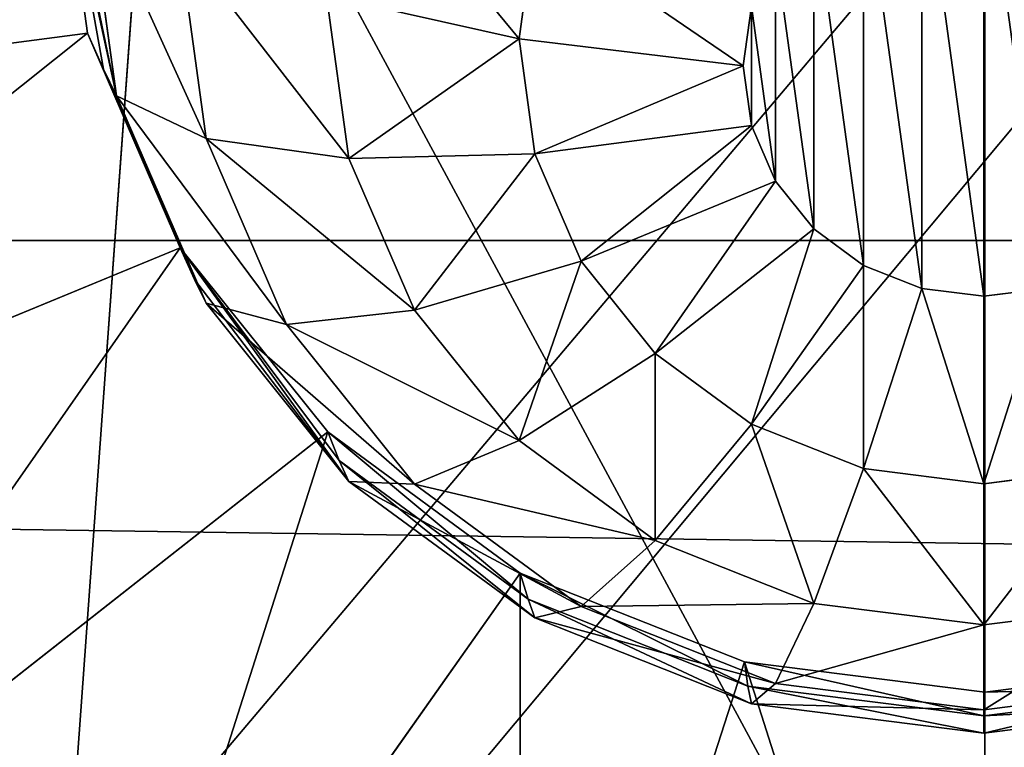
# Model space of a CAD drawing. Units: inches. Extents: x 0 to 80, y -455 to -349.
# Drawn here: x 39 to 41, y -407 to -405 of the extents above; entities that cross this region are included whole.
import ezdxf

# ---------------------------------------------------------------- set-up
doc = ezdxf.new("R2010")
doc.units = ezdxf.units.IN
doc.header["$MEASUREMENT"] = 0
doc.layers.add('Generale', color=7, linetype='Continuous')

# ---------------------------------------------------------------- blocks, each defined once
blk = doc.blocks.new('Gruppo#1')
at = {"layer": 'Generale'}
blk.add_line((0, 204.1136, 49.5402), (80, 204.1136, 49.5402), dxfattribs=at)
mesh = blk.add_polyface()
corners = [(0.1369, 365.1105, 52.809), (0, 225.6743, 9.9055), (0, 363.1145, 52.1948), (4, 225.6743, 9.9055), (0.5452, 367.0724, 53.4126), (1.2179, 368.9666, 53.9954), (2.1436, 370.7607, 54.5475), (3.3063, 372.4239, 55.0592), (4, 363.1145, 52.1948), (4.6863, 373.9279, 55.522), (4.1027, 364.6115, 52.6554), (4.4089, 366.083, 53.1082), (4.9134, 367.5036, 53.5453), (6.2598, 375.2468, 55.9278), (5.6077, 368.8491, 53.9593), (6.4798, 370.0966, 54.3431), (8, 376.3581, 56.2698), (7.5147, 371.2245, 54.6902), (8.6949, 372.2137, 54.9945), (9.8771, 377.2429, 56.542), (10, 373.0472, 55.251), (11.8589, 377.8859, 56.7398), (11.4078, 373.7108, 55.4552), (12.8942, 374.193, 55.6036), (13.9116, 378.2761, 56.8599), (14.4337, 374.4857, 55.6936), (16, 378.4069, 56.9002), (16, 374.5838, 55.7238), (64, 378.4069, 56.9002), (64, 374.5838, 55.7238), (66.0884, 378.2761, 56.8599), (65.5663, 374.4857, 55.6936), (67.1058, 374.193, 55.6036), (68.1411, 377.8859, 56.7398), (68.5922, 373.7108, 55.4552), (70.1229, 377.2429, 56.542), (70, 373.0472, 55.251), (71.3051, 372.2137, 54.9945), (72, 376.3581, 56.2698), (72.4853, 371.2245, 54.6902), (73.7402, 375.2468, 55.9278), (73.5202, 370.0966, 54.3431), (74.3923, 368.8491, 53.9593), (75.3137, 373.9279, 55.522), (75.0866, 367.5036, 53.5453), (75.5911, 366.083, 53.1082), (76.6937, 372.4239, 55.0592), (75.8973, 364.6115, 52.6554), (76, 363.1145, 52.1948), (76, 225.6743, 9.9055), (80, 225.6743, 9.9055), (77.8564, 370.7607, 54.5475), (78.7821, 368.9666, 53.9954), (79.4548, 367.0724, 53.4126), (79.8631, 365.1105, 52.809), (80, 363.1145, 52.1948)]
mesh.append_faces([[corners[k] for k in face] for face in [(0, 1, 2), (50, 54, 55)]], dxfattribs={"vtx0": -1})
mesh.append_faces([[corners[k] for k in face] for face in [(1, 0, 3), (3, 7, 8), (8, 9, 10), (10, 9, 11), (11, 9, 12), (12, 13, 14), (14, 13, 15), (15, 16, 17), (17, 16, 18), (18, 19, 20), (20, 21, 22), (22, 21, 23), (23, 24, 25), (25, 26, 27), (27, 28, 29), (29, 30, 31), (31, 30, 32), (32, 33, 34), (34, 35, 36), (36, 35, 37), (37, 38, 39), (39, 40, 41), (41, 40, 42), (42, 43, 44), (44, 43, 45), (45, 46, 47), (47, 46, 48), (48, 46, 49), (49, 46, 50)]], dxfattribs={"vtx0": -1, "vtx1": -1})
mesh.append_faces([[corners[k] for k in face] for face in [(3, 0, 4), (3, 4, 5), (3, 5, 6), (3, 6, 7), (8, 7, 9), (12, 9, 13), (15, 13, 16), (18, 16, 19), (20, 19, 21), (23, 21, 24), (25, 24, 26), (27, 26, 28), (29, 28, 30), (32, 30, 33), (34, 33, 35), (37, 35, 38), (39, 38, 40), (42, 40, 43), (45, 43, 46), (50, 46, 51), (50, 51, 52), (50, 52, 53), (50, 53, 54)]], dxfattribs={"vtx0": -1, "vtx2": -1})
mesh = blk.add_polyface()
corners = [(4, 351.351, 90.4259), (76, 213.9109, 48.1367), (4, 213.9109, 48.1367), (4.1027, 352.8481, 90.8866), (4.4089, 354.3195, 91.3393), (4.9134, 355.7402, 91.7764), (5.6077, 357.0857, 92.1905), (6.4798, 358.3331, 92.5743), (7.5147, 359.4611, 92.9213), (8.6949, 360.4503, 93.2257), (10, 361.2838, 93.4822), (11.4078, 361.9473, 93.6863), (12.8942, 362.4296, 93.8347), (14.4337, 362.7223, 93.9248), (16, 362.8204, 93.955), (64, 362.8204, 93.955), (65.5663, 362.7223, 93.9248), (67.1058, 362.4296, 93.8347), (68.5922, 361.9473, 93.6863), (70, 361.2838, 93.4822), (71.3051, 360.4503, 93.2257), (72.4853, 359.4611, 92.9213), (73.5202, 358.3331, 92.5743), (74.3923, 357.0857, 92.1905), (75.0866, 355.7402, 91.7764), (75.5911, 354.3195, 91.3393), (75.8973, 352.8481, 90.8866), (76, 351.351, 90.4259)]
mesh.append_faces([[corners[k] for k in face] for face in [(0, 1, 2), (1, 26, 27)]], dxfattribs={"vtx0": -1})
mesh.append_faces([[corners[k] for k in face] for face in [(1, 0, 3), (1, 3, 4), (1, 4, 5), (1, 5, 6), (1, 6, 7), (1, 7, 8), (1, 8, 9), (1, 9, 10), (1, 10, 11), (1, 11, 12), (1, 12, 13), (1, 13, 14), (1, 14, 15), (1, 15, 16), (1, 16, 17), (1, 17, 18), (1, 18, 19), (1, 19, 20), (1, 20, 21), (1, 21, 22), (1, 22, 23), (1, 23, 24), (1, 24, 25), (1, 25, 26)]], dxfattribs={"vtx0": -1, "vtx2": -1})
mesh = blk.add_polyface()
corners = [(0, 204.1136, 49.5402), (80, 208.4391, 50.6964), (0, 208.4391, 50.6964), (80, 204.1136, 49.5402)]
mesh.append_faces([[corners[k] for k in face] for face in [(0, 1, 2), (1, 0, 3)]], dxfattribs={"vtx0": -1})
mesh = blk.add_polyface()
corners = [(0, 199.7607, 48.492), (80, 204.1136, 49.5402), (0, 204.1136, 49.5402), (80, 199.7607, 48.492)]
mesh.append_faces([[corners[k] for k in face] for face in [(0, 1, 2), (1, 0, 3)]], dxfattribs={"vtx0": -1})
blk = doc.blocks.new('Gruppo#10')
mesh = blk.add_polyface()
corners = [(236.4599, 21, 10), (246.0127, 21, 10), (245.9271, 21, 8.6947), (238.5979, 21, 33.353), (238.5127, 21, 34), (236.4599, 21, 58), (238.8476, 21, 32.75), (239.2449, 21, 32.2322), (239.7627, 21, 31.8349), (240.3656, 21, 31.5852), (241.0127, 21, 31.5), (238.5979, 21, 34.647), (238.8476, 21, 35.25), (239.2449, 21, 35.7678), (239.7627, 21, 36.1651), (240.3656, 21, 36.4148), (241.0127, 21, 36.5), (92.0127, 21, 44), (103.8656, 21, 51.5852), (104.5127, 21, 51.5), (103.2627, 21, 51.8349), (102.7449, 21, 52.2322), (102.3476, 21, 52.75), (92.0127, 21, 68), (102.0979, 21, 53.353), (102.0127, 21, 54), (102.0979, 21, 54.647), (102.3476, 21, 55.25), (102.7449, 21, 55.7678), (103.2627, 21, 56.1651), (103.8656, 21, 56.4148), (104.5127, 21, 56.5), (117.4627, 21, 58), (246.0127, 21, 58), (245.9271, 21, 59.3053), (245.672, 21, 60.5882), (245.2515, 21, 61.8268), (244.673, 21, 63), (243.9462, 21, 64.0876), (243.0838, 21, 65.0711), (242.1003, 21, 65.9335), (241.0127, 21, 66.6603), (239.8395, 21, 67.2388), (238.6009, 21, 67.6593), (237.318, 21, 67.9144), (236.0127, 21, 68), (243.5127, 21, 34), (243.4275, 21, 33.353), (243.1778, 21, 32.75), (242.7805, 21, 32.2322), (242.2627, 21, 31.8349), (241.6597, 21, 31.5852), (243.4275, 21, 34.647), (243.1778, 21, 35.25), (242.7805, 21, 35.7678), (242.2627, 21, 36.1651), (241.6597, 21, 36.4148), (117.4627, 21, 10), (106.686, 21, 13.4177), (106.4613, 21, 12.875), (106.1037, 21, 12.409), (105.6377, 21, 12.0514), (105.095, 21, 11.8267), (104.5127, 21, 11.75), (106.7627, 21, 14), (106.686, 21, 14.5823), (106.4613, 21, 15.125), (106.1037, 21, 15.591), (105.6377, 21, 15.9486), (105.095, 21, 16.1733), (104.5127, 21, 16.25), (93.7447, 21, 25), (93.4269, 21, 24.5858), (93.0127, 21, 24.2679), (92.5303, 21, 24.0681), (92.0127, 21, 24), (93.9445, 21, 25.4824), (94.0127, 21, 26), (93.9445, 21, 26.5176), (93.7447, 21, 27), (93.4269, 21, 27.4142), (93.0127, 21, 27.7321), (92.5303, 21, 27.9319), (92.0127, 21, 28), (93.0127, 21, 40.2679), (92.5303, 21, 40.0681), (92.0127, 21, 40), (93.4269, 21, 40.5858), (93.7447, 21, 41), (93.9445, 21, 41.4824), (94.0127, 21, 42), (93.9445, 21, 42.5176), (93.7447, 21, 43), (93.4269, 21, 43.4142), (93.0127, 21, 43.7321), (92.5303, 21, 43.9319), (105.7627, 21, 51.8349), (105.1597, 21, 51.5852), (106.2805, 21, 52.2322), (106.6778, 21, 52.75), (106.9275, 21, 53.353), (107.0127, 21, 54), (106.9275, 21, 54.647), (106.6778, 21, 55.25), (106.2805, 21, 55.7678), (105.7627, 21, 56.1651), (105.1597, 21, 56.4148), (92.2627, 21), (92.0127, 21), (102.9217, 21, 12.409), (103.3877, 21, 12.0514), (103.9304, 21, 11.8267), (236.0127, 21), (237.318, 21, 0.0856), (238.6009, 21, 0.3407), (239.8395, 21, 0.7612), (241.0127, 21, 1.3397), (242.1003, 21, 2.0665), (243.0838, 21, 2.9289), (243.9462, 21, 3.9124), (244.673, 21, 5), (245.2515, 21, 6.1732), (245.672, 21, 7.4118), (102.5641, 21, 12.875), (102.3394, 21, 13.4177), (102.2627, 21, 14), (102.3394, 21, 14.5823), (102.5641, 21, 15.125), (102.9217, 21, 15.591), (103.3877, 21, 15.9486), (103.9304, 21, 16.1733)]
mesh.append_faces([[corners[k] for k in face] for face in [(44, 23, 45), (85, 83, 86), (75, 107, 108)]], dxfattribs={"vtx0": -1})
mesh.append_faces([[corners[k] for k in face] for face in [(3, 0, 4), (4, 5, 11), (11, 5, 12), (12, 5, 13), (13, 5, 14), (14, 5, 15), (15, 5, 16), (18, 17, 20), (20, 17, 21), (21, 17, 22), (22, 23, 24), (24, 23, 25), (25, 23, 26), (26, 23, 27), (27, 23, 28), (28, 23, 29), (29, 23, 30), (30, 23, 31), (32, 23, 5), (33, 23, 34), (34, 23, 35), (35, 23, 36), (36, 23, 37), (37, 23, 38), (38, 23, 39), (39, 23, 40), (40, 23, 41), (41, 23, 42), (42, 23, 43), (43, 23, 44), (1, 46, 33), (46, 1, 47), (47, 1, 48), (48, 1, 49), (49, 1, 50), (50, 1, 51), (51, 1, 10), (57, 58, 32), (58, 57, 59), (59, 57, 60), (60, 57, 61), (61, 57, 62), (62, 57, 63), (71, 70, 72), (72, 70, 73), (73, 70, 74), (74, 70, 75), (84, 83, 85), (96, 17, 97), (97, 17, 19), (107, 57, 112), (112, 57, 113), (113, 57, 114), (114, 57, 115), (115, 57, 116), (116, 57, 117), (117, 57, 118), (118, 57, 119), (119, 57, 120), (120, 57, 121), (121, 57, 122), (122, 57, 2), (109, 75, 123), (123, 75, 124), (124, 75, 125), (125, 75, 126), (126, 75, 127), (127, 75, 128), (128, 75, 129), (129, 75, 130), (130, 75, 70)]], dxfattribs={"vtx0": -1, "vtx1": -1})
mesh.append_faces([[corners[k] for k in face] for face in [(1, 0, 3), (31, 23, 32), (5, 23, 33), (33, 16, 5), (32, 70, 71), (32, 83, 84), (32, 17, 96), (107, 75, 109), (107, 111, 57)]], dxfattribs={"vtx0": -1, "vtx1": -1, "vtx2": -1})
mesh.append_faces([[corners[k] for k in face] for face in [(0, 1, 2), (4, 0, 5), (1, 3, 6), (1, 6, 7), (1, 7, 8), (1, 8, 9), (1, 9, 10), (17, 18, 19), (22, 17, 23), (33, 46, 52), (33, 52, 53), (33, 53, 54), (33, 54, 55), (33, 55, 56), (33, 56, 16), (32, 58, 64), (32, 64, 65), (32, 65, 66), (32, 66, 67), (32, 67, 68), (32, 68, 69), (32, 69, 70), (32, 71, 76), (32, 76, 77), (32, 77, 78), (32, 78, 79), (32, 79, 80), (32, 80, 81), (32, 81, 82), (32, 82, 83), (32, 84, 87), (32, 87, 88), (32, 88, 89), (32, 89, 90), (32, 90, 91), (32, 91, 92), (32, 92, 93), (32, 93, 94), (32, 94, 95), (32, 95, 17), (32, 96, 98), (32, 98, 99), (32, 99, 100), (32, 100, 101), (32, 101, 102), (32, 102, 103), (32, 103, 104), (32, 104, 105), (32, 105, 106), (32, 106, 31), (107, 109, 110), (107, 110, 111), (2, 57, 0), (57, 111, 63)]], dxfattribs={"vtx0": -1, "vtx2": -1})
mesh = blk.add_polyface()
corners = [(116.4627, 20.2, 10), (105.095, 20.2, 11.8267), (104.5127, 20.2, 11.75), (105.6377, 20.2, 12.0514), (106.1037, 20.2, 12.409), (106.4613, 20.2, 12.875), (106.686, 20.2, 13.4177), (116.4627, 20.2, 58), (106.7627, 20.2, 14), (106.686, 20.2, 14.5823), (106.4613, 20.2, 15.125), (106.1037, 20.2, 15.591), (105.6377, 20.2, 15.9486), (105.095, 20.2, 16.1733), (104.5127, 20.2, 16.25), (93.7447, 20.2, 25), (93.4269, 20.2, 24.5858), (93.0127, 20.2, 24.2679), (92.5303, 20.2, 24.0681), (92.0127, 20.2, 24), (93.9445, 20.2, 25.4824), (94.0127, 20.2, 26), (93.9445, 20.2, 26.5176), (93.7447, 20.2, 27), (93.4269, 20.2, 27.4142), (93.0127, 20.2, 27.7321), (92.5303, 20.2, 27.9319), (92.0127, 20.2, 28), (93.0127, 20.2, 40.2679), (92.5303, 20.2, 40.0681), (92.0127, 20.2, 40), (93.4269, 20.2, 40.5858), (93.7447, 20.2, 41), (93.9445, 20.2, 41.4824), (94.0127, 20.2, 42), (93.9445, 20.2, 42.5176), (93.7447, 20.2, 43), (93.4269, 20.2, 43.4142), (93.0127, 20.2, 43.7321), (92.5303, 20.2, 43.9319), (105.7627, 20.2, 51.8349), (92.0127, 20.2, 44), (105.1597, 20.2, 51.5852), (104.5127, 20.2, 51.5), (106.2805, 20.2, 52.2322), (106.6778, 20.2, 52.75), (106.9275, 20.2, 53.353), (107.0127, 20.2, 54), (106.9275, 20.2, 54.647), (106.6778, 20.2, 55.25), (106.2805, 20.2, 55.7678), (105.7627, 20.2, 56.1651), (105.1597, 20.2, 56.4148), (104.5127, 20.2, 56.5), (246.0127, 20.2, 10), (241.6597, 20.2, 31.5852), (241.0127, 20.2, 31.5), (242.2627, 20.2, 31.8349), (242.7805, 20.2, 32.2322), (243.1778, 20.2, 32.75), (243.4275, 20.2, 33.353), (243.5127, 20.2, 34), (246.0127, 20.2, 58), (243.4275, 20.2, 34.647), (243.1778, 20.2, 35.25), (242.7805, 20.2, 35.7678), (242.2627, 20.2, 36.1651), (241.6597, 20.2, 36.4148), (241.0127, 20.2, 36.5), (236.4599, 20.2, 58), (245.9271, 20.2, 59.3053), (102.3476, 20.2, 52.75), (92.0127, 20.2, 68), (102.7449, 20.2, 52.2322), (103.2627, 20.2, 51.8349), (103.8656, 20.2, 51.5852), (102.0979, 20.2, 53.353), (102.0127, 20.2, 54), (102.0979, 20.2, 54.647), (102.3476, 20.2, 55.25), (102.7449, 20.2, 55.7678), (103.2627, 20.2, 56.1651), (103.8656, 20.2, 56.4148), (245.672, 20.2, 60.5882), (245.2515, 20.2, 61.8268), (244.673, 20.2, 63), (243.9462, 20.2, 64.0876), (243.0838, 20.2, 65.0711), (242.1003, 20.2, 65.9335), (241.0127, 20.2, 66.6603), (239.8395, 20.2, 67.2388), (238.6009, 20.2, 67.6593), (237.318, 20.2, 67.9144), (236.0127, 20.2, 68), (236.4599, 20.2, 10), (245.9271, 20.2, 8.6947), (238.5979, 20.2, 33.353), (238.5127, 20.2, 34), (238.8476, 20.2, 32.75), (239.2449, 20.2, 32.2322), (239.7627, 20.2, 31.8349), (240.3656, 20.2, 31.5852), (238.5979, 20.2, 34.647), (238.8476, 20.2, 35.25), (239.2449, 20.2, 35.7678), (239.7627, 20.2, 36.1651), (240.3656, 20.2, 36.4148), (92.3127, 20.2), (92.0127, 20.2), (102.9217, 20.2, 12.409), (103.3877, 20.2, 12.0514), (103.9304, 20.2, 11.8267), (236.0127, 20.2), (237.318, 20.2, 0.0856), (238.6009, 20.2, 0.3407), (239.8395, 20.2, 0.7612), (241.0127, 20.2, 1.3397), (242.1003, 20.2, 2.0665), (243.0838, 20.2, 2.9289), (243.9462, 20.2, 3.9124), (244.673, 20.2, 5), (245.2515, 20.2, 6.1732), (245.672, 20.2, 7.4118), (102.5641, 20.2, 12.875), (102.3394, 20.2, 13.4177), (102.2627, 20.2, 14), (102.3394, 20.2, 14.5823), (102.5641, 20.2, 15.125), (102.9217, 20.2, 15.591), (103.3877, 20.2, 15.9486), (103.9304, 20.2, 16.1733)]
mesh.append_faces([[corners[k] for k in face] for face in [(27, 29, 30), (72, 92, 93), (107, 19, 108)]], dxfattribs={"vtx0": -1})
mesh.append_faces([[corners[k] for k in face] for face in [(1, 0, 3), (3, 0, 4), (4, 0, 5), (5, 0, 6), (6, 7, 8), (8, 7, 9), (9, 7, 10), (10, 7, 11), (11, 7, 12), (12, 7, 13), (13, 7, 14), (15, 7, 20), (20, 7, 21), (21, 7, 22), (22, 7, 23), (23, 7, 24), (24, 7, 25), (25, 7, 26), (26, 7, 27), (28, 7, 31), (31, 7, 32), (32, 7, 33), (33, 7, 34), (34, 7, 35), (35, 7, 36), (36, 7, 37), (37, 7, 38), (38, 7, 39), (39, 40, 41), (40, 7, 44), (44, 7, 45), (45, 7, 46), (46, 7, 47), (47, 7, 48), (48, 7, 49), (49, 7, 50), (50, 7, 51), (51, 7, 52), (52, 7, 53), (55, 54, 57), (57, 54, 58), (58, 54, 59), (59, 54, 60), (60, 54, 61), (61, 62, 63), (63, 62, 64), (64, 62, 65), (65, 62, 66), (66, 62, 67), (67, 62, 68), (69, 62, 7), (41, 71, 72), (71, 41, 73), (73, 41, 74), (74, 41, 75), (75, 41, 43), (54, 94, 95), (94, 97, 69), (96, 54, 98), (98, 54, 99), (99, 54, 100), (100, 54, 101), (101, 54, 56), (109, 107, 110), (110, 107, 111), (0, 95, 94), (111, 0, 2)]], dxfattribs={"vtx0": -1, "vtx1": -1})
mesh.append_faces([[corners[k] for k in face] for face in [(14, 7, 15), (27, 7, 28), (39, 7, 40), (68, 62, 69), (72, 53, 7), (72, 7, 70), (94, 54, 96), (19, 107, 109), (111, 107, 0)]], dxfattribs={"vtx0": -1, "vtx1": -1, "vtx2": -1})
mesh.append_faces([[corners[k] for k in face] for face in [(0, 1, 2), (6, 0, 7), (14, 15, 16), (14, 16, 17), (14, 17, 18), (14, 18, 19), (27, 28, 29), (41, 40, 42), (41, 42, 43), (54, 55, 56), (61, 54, 62), (7, 62, 70), (72, 71, 76), (72, 76, 77), (72, 77, 78), (72, 78, 79), (72, 79, 80), (72, 80, 81), (72, 81, 82), (72, 82, 53), (72, 70, 83), (72, 83, 84), (72, 84, 85), (72, 85, 86), (72, 86, 87), (72, 87, 88), (72, 88, 89), (72, 89, 90), (72, 90, 91), (72, 91, 92), (94, 96, 97), (69, 97, 102), (69, 102, 103), (69, 103, 104), (69, 104, 105), (69, 105, 106), (69, 106, 68), (0, 107, 112), (0, 112, 113), (0, 113, 114), (0, 114, 115), (0, 115, 116), (0, 116, 117), (0, 117, 118), (0, 118, 119), (0, 119, 120), (0, 120, 121), (0, 121, 122), (0, 122, 95), (19, 109, 123), (19, 123, 124), (19, 124, 125), (19, 125, 126), (19, 126, 127), (19, 127, 128), (19, 128, 129), (19, 129, 130), (19, 130, 14)]], dxfattribs={"vtx0": -1, "vtx2": -1})
mesh = blk.add_polyface()
corners = [(117.4627, 0.8, 24), (196.0143, 0.8, 44), (196.0143, 0.8, 24), (117.4627, 0.8, 44)]
mesh.append_faces([[corners[k] for k in face] for face in [(0, 1, 2), (1, 0, 3)]], dxfattribs={"vtx0": -1})
mesh = blk.add_polyface()
corners = [(196.0143, 0, 44), (116.4627, 0, 24), (196.0143, 0, 24), (116.4627, 0, 44)]
mesh.append_faces([[corners[k] for k in face] for face in [(0, 1, 2), (1, 0, 3)]], dxfattribs={"vtx0": -1})
blk = doc.blocks.new('Gruppo#2')
for p, q in [((1.7516, 8.75, 6.5311), (2.4509, 10.3807, 6.0941)), ((1.7516, 8.569, 6.0941), (2.4509, 10.0311, 5.25)), ((1.7516, 8.2811, 5.7189), (2.4509, 9.4749, 4.5251)), ((22.5131, 8.6124, 0.9823), (15.5131, 8.8117, 0.2385)), ((1.2823, 8.6936, 6.5467), (1.2823, 8.7532, 7)), ((1.4834, 8.7191, 6.5398), (1.7516, 8.75, 6.5311)), ((1.7516, 7.9059, 5.431), (2.4509, 8.75, 3.9689)), ((1.2823, 8.6936, 6.5467), (1.4834, 8.7191, 6.5398)), ((0.8449, 8.5186, 6.5935), (1.2823, 8.6936, 6.5467)), ((1.2823, 8.5186, 6.1242), (1.2823, 8.6936, 6.5467)), ((0.8449, 8.5186, 6.5935), (0.8449, 8.5721, 7)), ((1.4834, 8.5415, 6.111), (1.7516, 8.569, 6.0941)), ((1.2823, 8.5186, 6.1242), (1.4834, 8.5415, 6.111)), ((0.4693, 8.2402, 6.6681), (0.8449, 8.5186, 6.5935)), ((0.8449, 8.3617, 6.2148), (1.2823, 8.5186, 6.1242)), ((0.8449, 8.3617, 6.2148), (0.8449, 8.5186, 6.5935)), ((1.2823, 8.2402, 5.7614), (1.2823, 8.5186, 6.1242)), ((0.4693, 8.1121, 6.3589), (0.8449, 8.3617, 6.2148)), ((0.8449, 8.1121, 5.8895), (0.8449, 8.3617, 6.2148)), ((0.4693, 8.2839, 7), (0.1812, 7.9083, 7)), ((0.4693, 8.2402, 6.6681), (0.4693, 8.2839, 7)), ((1.4834, 8.2589, 5.7427), (1.7516, 8.2811, 5.7189)), ((1.2823, 8.2402, 5.7614), (1.4834, 8.2589, 5.7427)), ((0.1812, 7.8774, 6.7653), (0.4693, 8.2402, 6.6681)), ((0.4693, 8.1121, 6.3589), (0.4693, 8.2402, 6.6681)), ((0.8449, 8.1121, 5.8895), (1.2823, 8.2402, 5.7614)), ((1.2823, 7.8774, 5.4831), (1.2823, 8.2402, 5.7614)), ((0.1812, 7.7869, 6.5467), (0.4693, 8.1121, 6.3589)), ((0.4693, 7.9083, 6.0933), (0.4693, 8.1121, 6.3589)), ((0.4693, 7.9083, 6.0933), (0.8449, 8.1121, 5.8895)), ((0.8449, 7.7869, 5.64), (0.8449, 8.1121, 5.8895)), ((0.1812, 7.9083, 7), (0, 7.471, 7)), ((0.1812, 7.6428, 6.3589), (0.4693, 7.9083, 6.0933)), ((0.1812, 7.9083, 7), (0.1812, 7.8774, 7.2347)), ((0.1812, 7.8774, 6.7653), (0.1812, 7.9083, 7)), ((0.4693, 7.6428, 5.8895), (0.4693, 7.9083, 6.0933)), ((1.4834, 7.8907, 5.4601), (1.7516, 7.9059, 5.431)), ((1.7516, 7.4689, 5.25), (2.4509, 7.9059, 3.6193)), ((0, 7.455, 6.8785), (0.1812, 7.8774, 6.7653)), ((0.1812, 7.7869, 6.5467), (0.1812, 7.8774, 6.7653)), ((0.8449, 7.7869, 5.64), (1.2823, 7.8774, 5.4831)), ((1.2823, 7.8774, 5.4831), (1.4834, 7.8907, 5.4601)), ((1.2823, 7.455, 5.3081), (1.2823, 7.8774, 5.4831)), ((0, 7.4081, 6.7653), (0.1812, 7.7869, 6.5467)), ((0.1812, 7.6428, 6.3589), (0.1812, 7.7869, 6.5467)), ((0.4693, 7.6428, 5.8895), (0.8449, 7.7869, 5.64)), ((0.8449, 7.4081, 5.4831), (0.8449, 7.7869, 5.64)), ((0, 7.3335, 6.6681), (0.1812, 7.6428, 6.3589)), ((0.1812, 7.455, 6.2148), (0.4693, 7.6428, 5.8895)), ((0.1812, 7.455, 6.2148), (0.1812, 7.6428, 6.3589)), ((0.4693, 7.3335, 5.7614), (0.4693, 7.6428, 5.8895)), ((0, 7.455, 6.8785), (0, 7.471, 7)), ((0, 7.471, 7), (0, 7.455, 7.1215)), ((0, 7.4081, 6.7653), (0, 7.455, 6.8785)), ((0, 7.2363, 6.5935), (0.1812, 7.455, 6.2148)), ((0.1812, 7.2363, 6.1242), (0.1812, 7.455, 6.2148)), ((0.8449, 7.4081, 5.4831), (1.2823, 7.455, 5.3081)), ((1.2823, 7.455, 5.3081), (1.4834, 7.4619, 5.2825)), ((1.2823, 7.0017, 5.2484), (1.2823, 7.455, 5.3081)), ((1.4834, 7.4619, 5.2825), (1.7516, 7.4689, 5.25)), ((0, 7.3335, 6.6681), (0, 7.4081, 6.7653)), ((0.4693, 7.3335, 5.7614), (0.8449, 7.4081, 5.4831)), ((0.8449, 7.0017, 5.4296), (0.8449, 7.4081, 5.4831)), ((0, 7.2363, 6.5935), (0, 7.3335, 6.6681)), ((0.1812, 7.2363, 6.1242), (0.4693, 7.3335, 5.7614)), ((0.4693, 7.0017, 5.7177), (0.4693, 7.3335, 5.7614)), ((0, 7.1231, 6.5467), (0.1812, 7.2363, 6.1242)), ((0, 7.1231, 6.5467), (0, 7.2363, 6.5935)), ((0.1812, 7.0017, 6.0933), (0.1812, 7.2363, 6.1242)), ((0, 7.0017, 6.5307), (0, 7.1231, 6.5467)), ((0, 6.8802, 6.5467), (0, 7.0017, 6.5307)), ((0, 7.0017, 6.5307), (0.1812, 7.0017, 6.0933)), ((0.1812, 6.767, 6.1242), (0.1812, 7.0017, 6.0933)), ((0.1812, 7.0017, 6.0933), (0.4693, 7.0017, 5.7177)), ((0.4693, 6.6698, 5.7614), (0.4693, 7.0017, 5.7177)), ((0.4693, 7.0017, 5.7177), (0.8449, 7.0017, 5.4296)), ((0.8449, 7.0017, 5.4296), (1.2823, 7.0017, 5.2484)), ((0.8449, 6.5952, 5.4831), (0.8449, 7.0017, 5.4296)), ((1.2823, 7.0017, 5.2484), (1.4834, 7.0017, 5.2219)), ((1.2823, 6.5483, 5.3081), (1.2823, 7.0017, 5.2484)), ((1.4834, 7.0017, 5.2219), (1.7516, 7, 5.1883)), ((1.7516, 7, 5.1883), (2.4509, 7, 3.5)), ((22.5131, 7, 0.77), (15.5131, 7, 0))]:
    blk.add_line(p, q)
mesh = blk.add_polyface()
corners = [(1.7516, 8.8117, 7), (2.4509, 10.3807, 6.0941), (1.7516, 8.75, 6.5311), (2.4509, 10.5, 7)]
mesh.append_faces([[corners[k] for k in face] for face in [(0, 1, 2), (1, 0, 3)]], dxfattribs={"vtx0": -1})
mesh = blk.add_polyface()
corners = [(15.5131, 10.5, 0.9378), (8.5131, 8.8117, 0.2385), (8.5131, 10.5, 0.9378), (15.5131, 8.8117, 0.2385)]
mesh.append_faces([[corners[k] for k in face] for face in [(0, 1, 2), (1, 0, 3)]], dxfattribs={"vtx0": -1})
mesh = blk.add_polyface()
corners = [(22.5131, 10.115, 1.6047), (15.5131, 8.8117, 0.2385), (15.5131, 10.5, 0.9378), (22.5131, 8.6124, 0.9823)]
mesh.append_faces([[corners[k] for k in face] for face in [(0, 1, 2), (1, 0, 3)]], dxfattribs={"vtx0": -1})
mesh = blk.add_polyface()
corners = [(1.7516, 8.75, 6.5311), (2.4509, 10.0311, 5.25), (1.7516, 8.569, 6.0941), (2.4509, 10.3807, 6.0941)]
mesh.append_faces([[corners[k] for k in face] for face in [(0, 1, 2), (1, 0, 3)]], dxfattribs={"vtx0": -1})
mesh = blk.add_polyface()
corners = [(1.7516, 8.569, 6.0941), (2.4509, 9.4749, 4.5251), (1.7516, 8.2811, 5.7189), (2.4509, 10.0311, 5.25)]
mesh.append_faces([[corners[k] for k in face] for face in [(0, 1, 2), (1, 0, 3)]], dxfattribs={"vtx0": -1})
mesh = blk.add_polyface()
corners = [(1.7516, 8.2811, 5.7189), (2.4509, 8.75, 3.9689), (1.7516, 7.9059, 5.431), (2.4509, 9.4749, 4.5251)]
mesh.append_faces([[corners[k] for k in face] for face in [(0, 1, 2), (1, 0, 3)]], dxfattribs={"vtx0": -1})
mesh = blk.add_polyface()
corners = [(1.2823, 8.7532, 7), (1.6943, 8.8134, 7), (1.2823, 8.6936, 6.5467), (1.4834, 8.7191, 6.5398), (1.7516, 8.8117, 7), (1.7516, 8.75, 6.5311)]
mesh.append_faces([[corners[k] for k in face] for face in [(3, 4, 5)]], dxfattribs={"vtx0": -1})
mesh.append_faces([[corners[k] for k in face] for face in [(4, 2, 1)]], dxfattribs={"vtx0": -1, "vtx1": -1})
mesh.append_faces([[corners[k] for k in face] for face in [(4, 3, 2)]], dxfattribs={"vtx0": -1, "vtx2": -1})
mesh.append_faces([[corners[k] for k in face] for face in [(0, 1, 2)]], dxfattribs={"vtx1": -1})
mesh = blk.add_polyface()
corners = [(22.5131, 8.6124, 0.9823), (15.5131, 7, 0), (15.5131, 8.8117, 0.2385), (22.5131, 7, 0.77)]
mesh.append_faces([[corners[k] for k in face] for face in [(0, 1, 2), (1, 0, 3)]], dxfattribs={"vtx0": -1})
mesh = blk.add_polyface()
corners = [(0.8449, 8.5186, 6.5935), (1.2823, 8.7532, 7), (1.2823, 8.6936, 6.5467), (0.8449, 8.5721, 7)]
mesh.append_faces([[corners[k] for k in face] for face in [(0, 1, 2), (1, 0, 3)]], dxfattribs={"vtx0": -1})
mesh = blk.add_polyface()
corners = [(1.4834, 8.5415, 6.111), (1.7516, 8.75, 6.5311), (1.7516, 8.569, 6.0941), (1.2823, 8.5186, 6.1242), (1.4834, 8.7191, 6.5398), (1.2823, 8.6936, 6.5467)]
mesh.append_faces([[corners[k] for k in face] for face in [(0, 1, 2), (4, 3, 5)]], dxfattribs={"vtx0": -1})
mesh.append_faces([[corners[k] for k in face] for face in [(1, 3, 4)]], dxfattribs={"vtx0": -1, "vtx1": -1})
mesh.append_faces([[corners[k] for k in face] for face in [(1, 0, 3)]], dxfattribs={"vtx0": -1, "vtx2": -1})
mesh = blk.add_polyface()
corners = [(1.7516, 7.9059, 5.431), (2.4509, 7.9059, 3.6193), (1.7516, 7.4689, 5.25), (2.4509, 8.75, 3.9689)]
mesh.append_faces([[corners[k] for k in face] for face in [(0, 1, 2), (1, 0, 3)]], dxfattribs={"vtx0": -1})
mesh = blk.add_polyface()
corners = [(0.8449, 8.3617, 6.2148), (1.2823, 8.6936, 6.5467), (1.2823, 8.5186, 6.1242), (0.8449, 8.5186, 6.5935)]
mesh.append_faces([[corners[k] for k in face] for face in [(0, 1, 2), (1, 0, 3)]], dxfattribs={"vtx0": -1})
mesh = blk.add_polyface()
corners = [(0.4693, 8.2402, 6.6681), (0.8449, 8.5721, 7), (0.8449, 8.5186, 6.5935), (0.4693, 8.2839, 7)]
mesh.append_faces([[corners[k] for k in face] for face in [(0, 1, 2), (1, 0, 3)]], dxfattribs={"vtx0": -1})
mesh = blk.add_polyface()
corners = [(1.4834, 8.2589, 5.7427), (1.7516, 8.569, 6.0941), (1.7516, 8.2811, 5.7189), (1.2823, 8.2402, 5.7614), (1.4834, 8.5415, 6.111), (1.2823, 8.5186, 6.1242)]
mesh.append_faces([[corners[k] for k in face] for face in [(0, 1, 2), (4, 3, 5)]], dxfattribs={"vtx0": -1})
mesh.append_faces([[corners[k] for k in face] for face in [(1, 3, 4)]], dxfattribs={"vtx0": -1, "vtx1": -1})
mesh.append_faces([[corners[k] for k in face] for face in [(1, 0, 3)]], dxfattribs={"vtx0": -1, "vtx2": -1})
mesh = blk.add_polyface()
corners = [(0.4693, 8.1121, 6.3589), (0.8449, 8.5186, 6.5935), (0.8449, 8.3617, 6.2148), (0.4693, 8.2402, 6.6681)]
mesh.append_faces([[corners[k] for k in face] for face in [(0, 1, 2), (1, 0, 3)]], dxfattribs={"vtx0": -1})
mesh = blk.add_polyface()
corners = [(0.8449, 8.1121, 5.8895), (1.2823, 8.5186, 6.1242), (1.2823, 8.2402, 5.7614), (0.8449, 8.3617, 6.2148)]
mesh.append_faces([[corners[k] for k in face] for face in [(0, 1, 2), (1, 0, 3)]], dxfattribs={"vtx0": -1})
mesh = blk.add_polyface()
corners = [(0.4693, 7.9083, 6.0933), (0.8449, 8.3617, 6.2148), (0.8449, 8.1121, 5.8895), (0.4693, 8.1121, 6.3589)]
mesh.append_faces([[corners[k] for k in face] for face in [(0, 1, 2), (1, 0, 3)]], dxfattribs={"vtx0": -1})
mesh = blk.add_polyface()
corners = [(0.1812, 7.9083, 7), (0.4693, 8.2402, 6.6681), (0.1812, 7.8774, 6.7653), (0.4693, 8.2839, 7)]
mesh.append_faces([[corners[k] for k in face] for face in [(0, 1, 2), (1, 0, 3)]], dxfattribs={"vtx0": -1})
mesh = blk.add_polyface()
corners = [(0.4693, 8.2402, 7.3319), (0.1812, 7.9083, 7), (0.1812, 7.8774, 7.2347), (0.4693, 8.2839, 7)]
mesh.append_faces([[corners[k] for k in face] for face in [(0, 1, 2), (1, 0, 3)]], dxfattribs={"vtx0": -1})
mesh = blk.add_polyface()
corners = [(1.4834, 8.2589, 5.7427), (1.2823, 7.8774, 5.4831), (1.2823, 8.2402, 5.7614), (1.4834, 7.8907, 5.4601), (1.7516, 8.2811, 5.7189), (1.7516, 7.9059, 5.431)]
mesh.append_faces([[corners[k] for k in face] for face in [(0, 1, 2), (3, 4, 5)]], dxfattribs={"vtx0": -1})
mesh.append_faces([[corners[k] for k in face] for face in [(1, 0, 3)]], dxfattribs={"vtx0": -1, "vtx1": -1})
mesh.append_faces([[corners[k] for k in face] for face in [(3, 0, 4)]], dxfattribs={"vtx0": -1, "vtx2": -1})
mesh = blk.add_polyface()
corners = [(0.1812, 7.8774, 6.7653), (0.4693, 8.1121, 6.3589), (0.1812, 7.7869, 6.5467), (0.4693, 8.2402, 6.6681)]
mesh.append_faces([[corners[k] for k in face] for face in [(0, 1, 2), (1, 0, 3)]], dxfattribs={"vtx0": -1})
mesh = blk.add_polyface()
corners = [(1.2823, 8.2402, 5.7614), (0.8449, 7.7869, 5.64), (0.8449, 8.1121, 5.8895), (1.2823, 7.8774, 5.4831)]
mesh.append_faces([[corners[k] for k in face] for face in [(0, 1, 2), (1, 0, 3)]], dxfattribs={"vtx0": -1})
mesh = blk.add_polyface()
corners = [(0.1812, 7.7869, 6.5467), (0.4693, 7.9083, 6.0933), (0.1812, 7.6428, 6.3589), (0.4693, 8.1121, 6.3589)]
mesh.append_faces([[corners[k] for k in face] for face in [(0, 1, 2), (1, 0, 3)]], dxfattribs={"vtx0": -1})
mesh = blk.add_polyface()
corners = [(0.8449, 8.1121, 5.8895), (0.4693, 7.6428, 5.8895), (0.4693, 7.9083, 6.0933), (0.8449, 7.7869, 5.64)]
mesh.append_faces([[corners[k] for k in face] for face in [(0, 1, 2), (1, 0, 3)]], dxfattribs={"vtx0": -1})
mesh = blk.add_polyface()
corners = [(0, 7.471, 7), (0.1812, 7.8774, 6.7653), (0, 7.455, 6.8785), (0.1812, 7.9083, 7)]
mesh.append_faces([[corners[k] for k in face] for face in [(0, 1, 2), (1, 0, 3)]], dxfattribs={"vtx0": -1})
mesh = blk.add_polyface()
corners = [(0.1812, 7.8774, 7.2347), (0, 7.471, 7), (0, 7.455, 7.1215), (0.1812, 7.9083, 7)]
mesh.append_faces([[corners[k] for k in face] for face in [(0, 1, 2), (1, 0, 3)]], dxfattribs={"vtx0": -1})
mesh = blk.add_polyface()
corners = [(0.1812, 7.6428, 6.3589), (0.4693, 7.6428, 5.8895), (0.1812, 7.455, 6.2148), (0.4693, 7.9083, 6.0933)]
mesh.append_faces([[corners[k] for k in face] for face in [(0, 1, 2), (1, 0, 3)]], dxfattribs={"vtx0": -1})
mesh = blk.add_polyface()
corners = [(1.4834, 7.8907, 5.4601), (1.2823, 7.455, 5.3081), (1.2823, 7.8774, 5.4831), (1.4834, 7.4619, 5.2825), (1.7516, 7.9059, 5.431), (1.7516, 7.4689, 5.25)]
mesh.append_faces([[corners[k] for k in face] for face in [(0, 1, 2), (3, 4, 5)]], dxfattribs={"vtx0": -1})
mesh.append_faces([[corners[k] for k in face] for face in [(1, 0, 3)]], dxfattribs={"vtx0": -1, "vtx1": -1})
mesh.append_faces([[corners[k] for k in face] for face in [(3, 0, 4)]], dxfattribs={"vtx0": -1, "vtx2": -1})
mesh = blk.add_polyface()
corners = [(1.7516, 7.4689, 5.25), (2.4509, 7, 3.5), (1.7516, 7, 5.1883), (2.4509, 7.9059, 3.6193)]
mesh.append_faces([[corners[k] for k in face] for face in [(0, 1, 2), (1, 0, 3)]], dxfattribs={"vtx0": -1})
mesh = blk.add_polyface()
corners = [(0, 7.455, 6.8785), (0.1812, 7.7869, 6.5467), (0, 7.4081, 6.7653), (0.1812, 7.8774, 6.7653)]
mesh.append_faces([[corners[k] for k in face] for face in [(0, 1, 2), (1, 0, 3)]], dxfattribs={"vtx0": -1})
mesh = blk.add_polyface()
corners = [(1.2823, 7.8774, 5.4831), (0.8449, 7.4081, 5.4831), (0.8449, 7.7869, 5.64), (1.2823, 7.455, 5.3081)]
mesh.append_faces([[corners[k] for k in face] for face in [(0, 1, 2), (1, 0, 3)]], dxfattribs={"vtx0": -1})
mesh = blk.add_polyface()
corners = [(0, 7.4081, 6.7653), (0.1812, 7.6428, 6.3589), (0, 7.3335, 6.6681), (0.1812, 7.7869, 6.5467)]
mesh.append_faces([[corners[k] for k in face] for face in [(0, 1, 2), (1, 0, 3)]], dxfattribs={"vtx0": -1})
mesh = blk.add_polyface()
corners = [(0.8449, 7.7869, 5.64), (0.4693, 7.3335, 5.7614), (0.4693, 7.6428, 5.8895), (0.8449, 7.4081, 5.4831)]
mesh.append_faces([[corners[k] for k in face] for face in [(0, 1, 2), (1, 0, 3)]], dxfattribs={"vtx0": -1})
mesh = blk.add_polyface()
corners = [(0, 7.3335, 6.6681), (0.1812, 7.455, 6.2148), (0, 7.2363, 6.5935), (0.1812, 7.6428, 6.3589)]
mesh.append_faces([[corners[k] for k in face] for face in [(0, 1, 2), (1, 0, 3)]], dxfattribs={"vtx0": -1})
mesh = blk.add_polyface()
corners = [(0.1812, 7.455, 6.2148), (0.4693, 7.3335, 5.7614), (0.1812, 7.2363, 6.1242), (0.4693, 7.6428, 5.8895)]
mesh.append_faces([[corners[k] for k in face] for face in [(0, 1, 2), (1, 0, 3)]], dxfattribs={"vtx0": -1})
mesh = blk.add_polyface()
corners = [(0, 6.5483, 7.1215), (0, 6.5483, 6.8785), (0, 6.5323, 7), (0, 6.5952, 7.2347), (0, 6.5952, 6.7653), (0, 6.6698, 7.3319), (0, 6.6698, 6.6681), (0, 6.767, 7.4065), (0, 6.767, 6.5935), (0, 6.8802, 7.4533), (0, 6.8802, 6.5467), (0, 7.0017, 7.4693), (0, 7.0017, 6.5307), (0, 7.1231, 7.4533), (0, 7.1231, 6.5467), (0, 7.2363, 7.4065), (0, 7.2363, 6.5935), (0, 7.3335, 7.3319), (0, 7.3335, 6.6681), (0, 7.4081, 7.2347), (0, 7.4081, 6.7653), (0, 7.455, 7.1215), (0, 7.455, 6.8785), (0, 7.471, 7)]
mesh.append_faces([[corners[k] for k in face] for face in [(0, 1, 2), (22, 21, 23)]], dxfattribs={"vtx0": -1})
mesh.append_faces([[corners[k] for k in face] for face in [(1, 3, 4), (4, 5, 6), (6, 7, 8), (8, 9, 10), (10, 11, 12), (12, 13, 14), (14, 15, 16), (16, 17, 18), (18, 19, 20), (20, 21, 22)]], dxfattribs={"vtx0": -1, "vtx1": -1})
mesh.append_faces([[corners[k] for k in face] for face in [(1, 0, 3), (4, 3, 5), (6, 5, 7), (8, 7, 9), (10, 9, 11), (12, 11, 13), (14, 13, 15), (16, 15, 17), (18, 17, 19), (20, 19, 21)]], dxfattribs={"vtx0": -1, "vtx2": -1})
mesh = blk.add_polyface()
corners = [(0, 7.2363, 6.5935), (0.1812, 7.2363, 6.1242), (0, 7.1231, 6.5467), (0.1812, 7.455, 6.2148)]
mesh.append_faces([[corners[k] for k in face] for face in [(0, 1, 2), (1, 0, 3)]], dxfattribs={"vtx0": -1})
mesh = blk.add_polyface()
corners = [(1.2823, 7.455, 5.3081), (0.8449, 7.0017, 5.4296), (0.8449, 7.4081, 5.4831), (1.2823, 7.0017, 5.2484)]
mesh.append_faces([[corners[k] for k in face] for face in [(0, 1, 2), (1, 0, 3)]], dxfattribs={"vtx0": -1})
mesh = blk.add_polyface()
corners = [(1.4834, 7.4619, 5.2825), (1.2823, 7.0017, 5.2484), (1.2823, 7.455, 5.3081), (1.4834, 7.0017, 5.2219), (1.7516, 7.4689, 5.25), (1.7516, 7, 5.1883)]
mesh.append_faces([[corners[k] for k in face] for face in [(0, 1, 2), (3, 4, 5)]], dxfattribs={"vtx0": -1})
mesh.append_faces([[corners[k] for k in face] for face in [(1, 0, 3)]], dxfattribs={"vtx0": -1, "vtx1": -1})
mesh.append_faces([[corners[k] for k in face] for face in [(3, 0, 4)]], dxfattribs={"vtx0": -1, "vtx2": -1})
mesh = blk.add_polyface()
corners = [(0.8449, 7.4081, 5.4831), (0.4693, 7.0017, 5.7177), (0.4693, 7.3335, 5.7614), (0.8449, 7.0017, 5.4296)]
mesh.append_faces([[corners[k] for k in face] for face in [(0, 1, 2), (1, 0, 3)]], dxfattribs={"vtx0": -1})
mesh = blk.add_polyface()
corners = [(0.1812, 7.2363, 6.1242), (0.4693, 7.0017, 5.7177), (0.1812, 7.0017, 6.0933), (0.4693, 7.3335, 5.7614)]
mesh.append_faces([[corners[k] for k in face] for face in [(0, 1, 2), (1, 0, 3)]], dxfattribs={"vtx0": -1})
mesh = blk.add_polyface()
corners = [(0, 7.1231, 6.5467), (0.1812, 7.0017, 6.0933), (0, 7.0017, 6.5307), (0.1812, 7.2363, 6.1242)]
mesh.append_faces([[corners[k] for k in face] for face in [(0, 1, 2), (1, 0, 3)]], dxfattribs={"vtx0": -1})
mesh = blk.add_polyface()
corners = [(0, 6.8802, 6.5467), (0.1812, 7.0017, 6.0933), (0.1812, 6.767, 6.1242), (0, 7.0017, 6.5307)]
mesh.append_faces([[corners[k] for k in face] for face in [(0, 1, 2), (1, 0, 3)]], dxfattribs={"vtx0": -1})
mesh = blk.add_polyface()
corners = [(0.1812, 6.767, 6.1242), (0.4693, 7.0017, 5.7177), (0.4693, 6.6698, 5.7614), (0.1812, 7.0017, 6.0933)]
mesh.append_faces([[corners[k] for k in face] for face in [(0, 1, 2), (1, 0, 3)]], dxfattribs={"vtx0": -1})
mesh = blk.add_polyface()
corners = [(0.8449, 7.0017, 5.4296), (0.4693, 6.6698, 5.7614), (0.4693, 7.0017, 5.7177), (0.8449, 6.5952, 5.4831)]
mesh.append_faces([[corners[k] for k in face] for face in [(0, 1, 2), (1, 0, 3)]], dxfattribs={"vtx0": -1})
mesh = blk.add_polyface()
corners = [(1.2823, 7.0017, 5.2484), (0.8449, 6.5952, 5.4831), (0.8449, 7.0017, 5.4296), (1.2823, 6.5483, 5.3081)]
mesh.append_faces([[corners[k] for k in face] for face in [(0, 1, 2), (1, 0, 3)]], dxfattribs={"vtx0": -1})
mesh = blk.add_polyface()
corners = [(1.4834, 7.0017, 5.2219), (1.2823, 6.5483, 5.3081), (1.2823, 7.0017, 5.2484), (1.4834, 6.5415, 5.2825), (1.7516, 7, 5.1883), (1.7516, 6.5311, 5.25)]
mesh.append_faces([[corners[k] for k in face] for face in [(0, 1, 2), (3, 4, 5)]], dxfattribs={"vtx0": -1})
mesh.append_faces([[corners[k] for k in face] for face in [(1, 0, 3)]], dxfattribs={"vtx0": -1, "vtx1": -1})
mesh.append_faces([[corners[k] for k in face] for face in [(3, 0, 4)]], dxfattribs={"vtx0": -1, "vtx2": -1})
mesh = blk.add_polyface()
corners = [(1.7516, 6.5311, 5.25), (2.4509, 7, 3.5), (2.4509, 6.0941, 3.6193), (1.7516, 7, 5.1883)]
mesh.append_faces([[corners[k] for k in face] for face in [(0, 1, 2), (1, 0, 3)]], dxfattribs={"vtx0": -1})
mesh = blk.add_polyface()
corners = [(15.5131, 7, 0), (22.5131, 5.3876, 0.9823), (15.5131, 5.1883, 0.2385), (22.5131, 7, 0.77)]
mesh.append_faces([[corners[k] for k in face] for face in [(0, 1, 2), (1, 0, 3)]], dxfattribs={"vtx0": -1})
blk = doc.blocks.new('Gruppo#5')
at = {"color": 9}
blk.add_blockref('Gruppo#2', (0, 1.25, 1.25), dxfattribs=at)
blk = doc.blocks.new('Gruppo#6')
blk.add_blockref('Gruppo#5', (0, 0.25, 0.25))
blk = doc.blocks.new('Gruppo#7')
at = {"rotation": -179.9999999999999}
blk.add_blockref('Gruppo#6', (96.6131, 42.5, 2.5), dxfattribs=at)

msp = doc.modelspace()

# ---------------------------------------------------------------- block references
at = {"extrusion": (-1, -2.01409e-15, 1.13553e-14), "rotation": 72.50000000000001}
msp.add_blockref('Gruppo#10', (359.3919, 132.0986, -74), dxfattribs=at)
at = {"extrusion": (0, -1, 1.11022e-16)}
msp.add_blockref('Gruppo#1', (0, 0, 356), dxfattribs=at)
at = {"extrusion": (-4.86973e-13, 0.956305, 0.292372), "rotation": 89.99999999999999}
msp.add_blockref('Gruppo#7', (-6.8271, 319.4162, -307.5211), dxfattribs=at)

doc.saveas('drawing.dxf')
